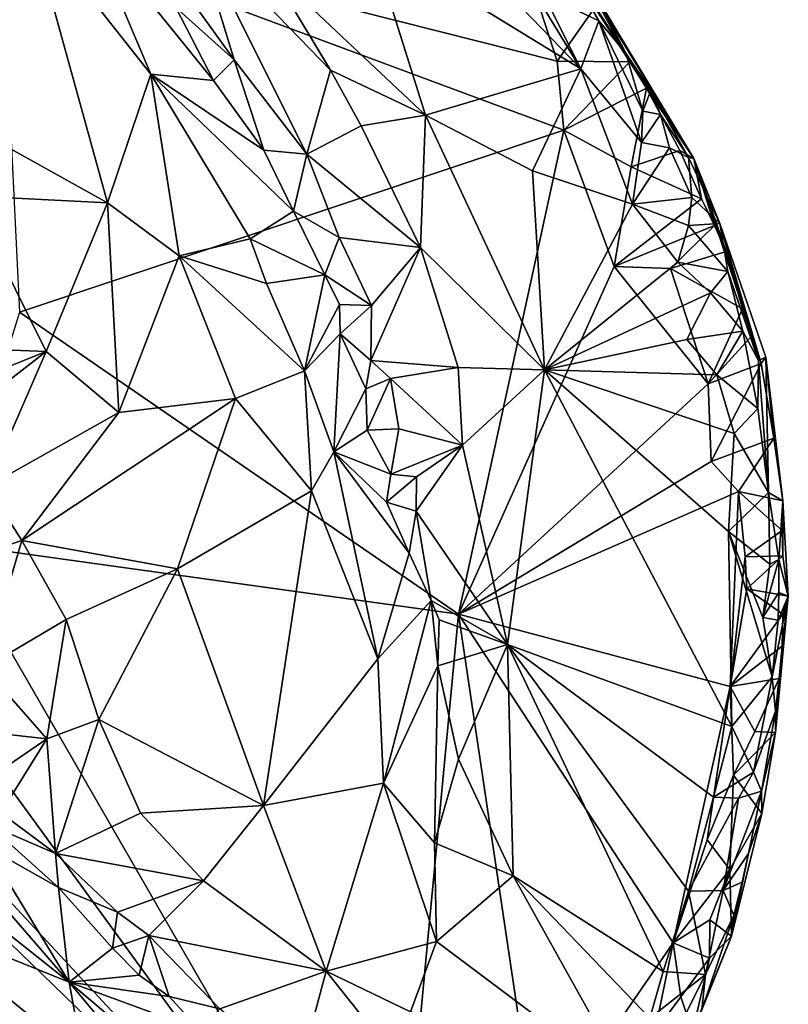
# Model space of a CAD drawing. Units: metres. Extents: x 23.2 to 27.3, y -7.1 to 9.1.
# Drawn here: x 26.5 to 27.1, y -0.8 to -0.1 of the extents above; entities that cross this region are included whole.
import ezdxf

# ---------------------------------------------------------------- set-up
doc = ezdxf.new("R2010")
doc.units = ezdxf.units.M

msp = doc.modelspace()

# ---------------------------------------------------------------- linework, layer by layer
at = {"layer": '1'}
for points in [[(26.65548, -0.07058, 9.58416), (26.59588, 0.03282, 9.62536), (26.69739, -0.10819, 9.56514)], [(26.69739, -0.10819, 9.56514), (26.59588, 0.03282, 9.62536), (26.66898, -0.01468, 9.61537)], [(26.49311, -0.14766, 9.79651), (26.46655, -0.07857, 9.80262), (26.55063, -0.00804, 9.70185)], [(26.60659, -0.21079, 9.68271), (26.49311, -0.14766, 9.79651), (26.55063, -0.00804, 9.70185)], [(26.52974, -0.00825, 9.25718), (26.54353, -0.28919, 9.26341), (26.93388, -0.15863, 9.26228)], [(26.52974, -0.00825, 9.25718), (26.93388, -0.15863, 9.26228), (26.9291, -0.10909, 9.26209)], [(26.52974, -0.00825, 9.25718), (26.9291, -0.10909, 9.26209), (26.91713, -0.07224, 9.26088)], [(26.59229, -0.01104, 9.64094), (26.63766, -0.11851, 9.6387), (26.55063, -0.00804, 9.70185)], [(26.63766, -0.11851, 9.6387), (26.60659, -0.21079, 9.68271), (26.55063, -0.00804, 9.70185)], [(26.59229, -0.01104, 9.64094), (26.65548, -0.07058, 9.58416), (26.6826, -0.12301, 9.57089)], [(26.59229, -0.01104, 9.64094), (26.6826, -0.12301, 9.57089), (26.63766, -0.11851, 9.6387)], [(26.74948, -0.17575, 9.55206), (26.69739, -0.10819, 9.56514), (26.66898, -0.01468, 9.61537)], [(26.74948, -0.17575, 9.55206), (26.66898, -0.01468, 9.61537), (26.76649, -0.11564, 9.59802)], [(26.76649, -0.11564, 9.59802), (26.66898, -0.01468, 9.61537), (26.72234, -0.042, 9.62676)], [(26.94593, -0.11467, 9.64937), (26.79508, -0.02222, 9.65742), (26.85397, -0.01919, 9.68729)], [(26.94593, -0.11467, 9.64937), (26.85397, -0.01919, 9.68729), (26.90035, -0.03966, 9.68529)], [(26.83459, -0.14791, 9.5918), (26.72234, -0.042, 9.62676), (26.79508, -0.02222, 9.65742)], [(26.94593, -0.11467, 9.64937), (26.83459, -0.14791, 9.5918), (26.79508, -0.02222, 9.65742)], [(26.93083, -0.03127, 9.59861), (26.95904, -0.08025, 9.65306), (26.91934, -0.06114, 9.67412)], [(26.93083, -0.03127, 9.59861), (26.95817, -0.0644, 9.53547), (26.97843, -0.10332, 9.6334)], [(26.93083, -0.03127, 9.59861), (26.97843, -0.10332, 9.6334), (26.95904, -0.08025, 9.65306)], [(26.76649, -0.11564, 9.59802), (26.72234, -0.042, 9.62676), (26.83459, -0.14791, 9.5918)], [(26.91934, -0.06114, 9.67412), (26.94593, -0.11467, 9.64937), (26.90035, -0.03966, 9.68529)], [(26.9506, -0.05357, 9.37479), (26.95606, -0.07058, 9.27799), (26.98108, -0.10956, 9.27389)], [(27.02716, -0.1789, 9.3713), (26.9506, -0.05357, 9.37479), (26.98108, -0.10956, 9.27389)], [(26.9506, -0.05357, 9.37479), (27.02716, -0.1789, 9.3713), (26.95817, -0.0644, 9.53547)], [(26.95904, -0.08025, 9.65306), (26.94593, -0.11467, 9.64937), (26.91934, -0.06114, 9.67412)], [(26.65548, -0.07058, 9.58416), (26.69739, -0.10819, 9.56514), (26.6826, -0.12301, 9.57089)], [(26.91713, -0.07224, 9.26088), (26.9291, -0.10909, 9.26209), (26.95606, -0.07058, 9.27799)], [(26.95606, -0.07058, 9.27799), (26.9291, -0.10909, 9.26209), (26.98108, -0.10956, 9.27389)], [(26.95817, -0.0644, 9.53547), (27.02716, -0.1789, 9.3713), (26.97843, -0.10332, 9.6334)], [(26.94593, -0.11467, 9.64937), (26.95904, -0.08025, 9.65306), (26.98945, -0.16746, 9.62685)], [(26.98945, -0.16746, 9.62685), (26.95904, -0.08025, 9.65306), (26.99043, -0.14496, 9.62931)], [(26.95904, -0.08025, 9.65306), (26.97843, -0.10332, 9.6334), (26.99043, -0.14496, 9.62931)], [(26.97843, -0.10332, 9.6334), (27.02716, -0.1789, 9.3713), (26.99615, -0.13009, 9.59725)], [(26.97843, -0.10332, 9.6334), (26.99615, -0.13009, 9.59725), (26.99043, -0.14496, 9.62931)], [(26.6826, -0.12301, 9.57089), (26.69739, -0.10819, 9.56514), (26.71861, -0.17291, 9.54944)], [(26.69739, -0.10819, 9.56514), (26.74948, -0.17575, 9.55206), (26.71861, -0.17291, 9.54944)], [(26.9291, -0.10909, 9.26209), (26.93388, -0.15863, 9.26228), (26.98108, -0.10956, 9.27389)], [(26.98108, -0.10956, 9.27389), (26.93388, -0.15863, 9.26228), (26.99306, -0.12863, 9.28459)], [(27.02716, -0.1789, 9.3713), (26.98108, -0.10956, 9.27389), (26.99306, -0.12863, 9.28459)], [(26.63766, -0.11851, 9.6387), (26.65802, -0.24873, 9.63773), (26.60659, -0.21079, 9.68271)], [(26.63766, -0.11851, 9.6387), (26.6826, -0.12301, 9.57089), (26.71861, -0.17291, 9.54944)], [(26.73986, -0.21669, 9.53971), (26.63766, -0.11851, 9.6387), (26.71861, -0.17291, 9.54944)], [(26.73986, -0.21669, 9.53971), (26.70883, -0.23668, 9.59594), (26.63766, -0.11851, 9.6387)], [(26.70883, -0.23668, 9.59594), (26.65802, -0.24873, 9.63773), (26.63766, -0.11851, 9.6387)], [(26.74948, -0.17575, 9.55206), (26.76649, -0.11564, 9.59802), (26.78843, -0.15544, 9.58623)], [(26.78843, -0.15544, 9.58623), (26.76649, -0.11564, 9.59802), (26.83459, -0.14791, 9.5918)], [(26.91148, -0.18773, 9.59333), (26.83459, -0.14791, 9.5918), (26.94593, -0.11467, 9.64937)], [(26.9831, -0.21167, 9.60618), (26.91148, -0.18773, 9.59333), (26.94593, -0.11467, 9.64937)], [(26.9831, -0.21167, 9.60618), (26.94593, -0.11467, 9.64937), (26.98945, -0.16746, 9.62685)], [(26.93388, -0.15863, 9.26228), (26.98215, -0.18501, 9.26308), (26.99306, -0.12863, 9.28459)], [(26.99306, -0.12863, 9.28459), (26.98215, -0.18501, 9.26308), (27.01695, -0.17327, 9.2764)], [(26.99615, -0.13009, 9.59725), (27.00314, -0.14734, 9.61059), (26.99043, -0.14496, 9.62931)], [(27.02716, -0.1789, 9.3713), (26.99306, -0.12863, 9.28459), (27.01695, -0.17327, 9.2764)], [(26.99615, -0.13009, 9.59725), (27.02716, -0.1789, 9.3713), (27.02333, -0.17828, 9.60032)], [(26.99615, -0.13009, 9.59725), (27.02333, -0.17828, 9.60032), (27.00314, -0.14734, 9.61059)], [(26.60659, -0.21079, 9.68271), (26.50708, -0.20579, 9.78606), (26.49311, -0.14766, 9.79651)], [(26.83098, -0.24282, 9.56366), (26.78843, -0.15544, 9.58623), (26.83459, -0.14791, 9.5918)], [(26.83098, -0.24282, 9.56366), (26.83459, -0.14791, 9.5918), (26.91987, -0.33063, 9.54754)], [(26.91987, -0.33063, 9.54754), (26.83459, -0.14791, 9.5918), (26.91148, -0.18773, 9.59333)], [(27.00314, -0.14734, 9.61059), (26.98945, -0.16746, 9.62685), (26.99043, -0.14496, 9.62931)], [(27.00314, -0.14734, 9.61059), (27.00969, -0.17121, 9.61842), (26.98945, -0.16746, 9.62685)], [(27.00314, -0.14734, 9.61059), (27.02333, -0.17828, 9.60032), (27.00969, -0.17121, 9.61842)], [(26.54353, -0.28919, 9.26341), (26.85829, -0.50578, 9.26585), (26.93388, -0.15863, 9.26228)], [(26.83098, -0.24282, 9.56366), (26.74948, -0.17575, 9.55206), (26.78843, -0.15544, 9.58623)], [(26.93388, -0.15863, 9.26228), (26.85829, -0.50578, 9.26585), (26.97003, -0.25631, 9.26503)], [(26.93388, -0.15863, 9.26228), (26.97003, -0.25631, 9.26503), (26.98215, -0.18501, 9.26308)], [(27.00969, -0.17121, 9.61842), (26.9831, -0.21167, 9.60618), (26.98945, -0.16746, 9.62685)], [(26.74948, -0.17575, 9.55206), (26.73986, -0.21669, 9.53971), (26.71861, -0.17291, 9.54944)], [(26.77268, -0.23561, 9.53381), (26.73986, -0.21669, 9.53971), (26.74948, -0.17575, 9.55206)], [(26.83098, -0.24282, 9.56366), (26.77268, -0.23561, 9.53381), (26.74948, -0.17575, 9.55206)], [(27.01695, -0.17327, 9.2764), (26.98215, -0.18501, 9.26308), (27.03254, -0.20794, 9.26762)], [(26.9831, -0.21167, 9.60618), (27.00969, -0.17121, 9.61842), (27.02572, -0.20683, 9.60504)], [(27.00969, -0.17121, 9.61842), (27.02333, -0.17828, 9.60032), (27.02572, -0.20683, 9.60504)], [(27.02716, -0.1789, 9.3713), (27.01695, -0.17327, 9.2764), (27.03254, -0.20794, 9.26762)], [(27.02716, -0.1789, 9.3713), (27.04572, -0.22555, 9.58196), (27.02333, -0.17828, 9.60032)], [(27.02333, -0.17828, 9.60032), (27.04572, -0.22555, 9.58196), (27.02572, -0.20683, 9.60504)], [(27.05019, -0.24565, 9.28369), (27.07534, -0.32602, 9.28631), (27.02716, -0.1789, 9.3713)], [(27.02716, -0.1789, 9.3713), (27.07534, -0.32602, 9.28631), (27.04572, -0.22555, 9.58196)], [(27.04187, -0.227, 9.27607), (27.02716, -0.1789, 9.3713), (27.03254, -0.20794, 9.26762)], [(27.04187, -0.227, 9.27607), (27.05019, -0.24565, 9.28369), (27.02716, -0.1789, 9.3713)], [(26.91987, -0.33063, 9.54754), (26.91148, -0.18773, 9.59333), (26.9831, -0.21167, 9.60618)], [(26.98215, -0.18501, 9.26308), (26.97003, -0.25631, 9.26503), (27.03254, -0.20794, 9.26762)], [(26.50784, -0.31524, 9.77955), (26.50708, -0.20579, 9.78606), (26.56263, -0.31729, 9.73659)], [(26.56263, -0.31729, 9.73659), (26.50708, -0.20579, 9.78606), (26.60659, -0.21079, 9.68271)], [(26.56263, -0.31729, 9.73659), (26.60659, -0.21079, 9.68271), (26.61461, -0.36115, 9.68739)], [(26.60659, -0.21079, 9.68271), (26.65802, -0.24873, 9.63773), (26.61461, -0.36115, 9.68739)], [(26.91987, -0.33063, 9.54754), (26.9831, -0.21167, 9.60618), (27.01564, -0.2534, 9.59803)], [(26.97003, -0.25631, 9.26503), (27.04187, -0.227, 9.27607), (27.03254, -0.20794, 9.26762)], [(27.0233, -0.22712, 9.60343), (26.9831, -0.21167, 9.60618), (27.02572, -0.20683, 9.60504)], [(27.01564, -0.2534, 9.59803), (26.9831, -0.21167, 9.60618), (27.0233, -0.22712, 9.60343)], [(27.04572, -0.22555, 9.58196), (27.0233, -0.22712, 9.60343), (27.02572, -0.20683, 9.60504)], [(26.7624, -0.26232, 9.53044), (26.70883, -0.23668, 9.59594), (26.73986, -0.21669, 9.53971)], [(26.7624, -0.26232, 9.53044), (26.73986, -0.21669, 9.53971), (26.77268, -0.23561, 9.53381)], [(27.04572, -0.22555, 9.58196), (27.05142, -0.26004, 9.58511), (27.0233, -0.22712, 9.60343)], [(27.04572, -0.22555, 9.58196), (27.07866, -0.32157, 9.42718), (27.07341, -0.32373, 9.55089)], [(27.05142, -0.26004, 9.58511), (27.04572, -0.22555, 9.58196), (27.07341, -0.32373, 9.55089)], [(27.04572, -0.22555, 9.58196), (27.07534, -0.32602, 9.28631), (27.07866, -0.32157, 9.42718)], [(26.97003, -0.25631, 9.26503), (27.01023, -0.25793, 9.265), (27.04187, -0.227, 9.27607)], [(27.04187, -0.227, 9.27607), (27.01023, -0.25793, 9.265), (27.05019, -0.24565, 9.28369)], [(27.05142, -0.26004, 9.58511), (27.01564, -0.2534, 9.59803), (27.0233, -0.22712, 9.60343)], [(26.72055, -0.26865, 9.5908), (26.65802, -0.24873, 9.63773), (26.70883, -0.23668, 9.59594)], [(26.72055, -0.26865, 9.5908), (26.70883, -0.23668, 9.59594), (26.7624, -0.26232, 9.53044)], [(26.7624, -0.26232, 9.53044), (26.77268, -0.23561, 9.53381), (26.79592, -0.28444, 9.53127)], [(26.79592, -0.28444, 9.53127), (26.77268, -0.23561, 9.53381), (26.83098, -0.24282, 9.56366)], [(26.79534, -0.32379, 9.52347), (26.79592, -0.28444, 9.53127), (26.83098, -0.24282, 9.56366)], [(26.79534, -0.32379, 9.52347), (26.83098, -0.24282, 9.56366), (26.85803, -0.32875, 9.54543)], [(26.85803, -0.32875, 9.54543), (26.83098, -0.24282, 9.56366), (26.91987, -0.33063, 9.54754)], [(27.01023, -0.25793, 9.265), (27.06208, -0.2867, 9.26836), (27.05019, -0.24565, 9.28369)], [(27.05019, -0.24565, 9.28369), (27.06208, -0.2867, 9.26836), (27.07534, -0.32602, 9.28631)], [(26.65802, -0.24873, 9.63773), (26.69829, -0.35118, 9.60883), (26.61461, -0.36115, 9.68739)], [(26.69829, -0.35118, 9.60883), (26.65802, -0.24873, 9.63773), (26.74791, -0.33133, 9.5762)], [(26.74791, -0.33133, 9.5762), (26.65802, -0.24873, 9.63773), (26.72055, -0.26865, 9.5908)], [(26.91987, -0.33063, 9.54754), (27.01564, -0.2534, 9.59803), (27.03894, -0.27539, 9.59026)], [(27.03894, -0.27539, 9.59026), (27.01564, -0.2534, 9.59803), (27.05142, -0.26004, 9.58511)], [(26.97003, -0.25631, 9.26503), (26.85829, -0.50578, 9.26585), (27.03743, -0.34057, 9.26623)], [(26.97003, -0.25631, 9.26503), (27.03743, -0.34057, 9.26623), (27.01023, -0.25793, 9.265)], [(27.01023, -0.25793, 9.265), (27.03743, -0.34057, 9.26623), (27.06208, -0.2867, 9.26836)], [(27.03894, -0.27539, 9.59026), (27.05142, -0.26004, 9.58511), (27.06233, -0.30286, 9.57492)], [(27.06233, -0.30286, 9.57492), (27.05142, -0.26004, 9.58511), (27.07341, -0.32373, 9.55089)], [(26.74791, -0.33133, 9.5762), (26.72055, -0.26865, 9.5908), (26.7624, -0.26232, 9.53044)], [(26.74791, -0.33133, 9.5762), (26.7624, -0.26232, 9.53044), (26.77307, -0.28366, 9.52923)], [(26.77307, -0.28366, 9.52923), (26.7624, -0.26232, 9.53044), (26.79592, -0.28444, 9.53127)], [(27.02215, -0.30875, 9.58067), (26.91987, -0.33063, 9.54754), (27.03894, -0.27539, 9.59026)], [(27.02215, -0.30875, 9.58067), (27.03894, -0.27539, 9.59026), (27.06233, -0.30286, 9.57492)], [(26.54353, -0.28919, 9.26341), (26.49211, -0.45478, 9.266), (26.85829, -0.50578, 9.26585)], [(26.74791, -0.33133, 9.5762), (26.77307, -0.28366, 9.52923), (26.77348, -0.30474, 9.53397)], [(26.77348, -0.30474, 9.53397), (26.77307, -0.28366, 9.52923), (26.79592, -0.28444, 9.53127)], [(26.79534, -0.32379, 9.52347), (26.77348, -0.30474, 9.53397), (26.79592, -0.28444, 9.53127)], [(27.06208, -0.2867, 9.26836), (27.03743, -0.34057, 9.26623), (27.06887, -0.30603, 9.27463)], [(27.07534, -0.32602, 9.28631), (27.06208, -0.2867, 9.26836), (27.06887, -0.30603, 9.27463)], [(27.04346, -0.33417, 9.57574), (27.02215, -0.30875, 9.58067), (27.06233, -0.30286, 9.57492)], [(27.04346, -0.33417, 9.57574), (27.06233, -0.30286, 9.57492), (27.07305, -0.35824, 9.55912)], [(27.07305, -0.35824, 9.55912), (27.06233, -0.30286, 9.57492), (27.07341, -0.32373, 9.55089)], [(26.76887, -0.38936, 9.56277), (26.74791, -0.33133, 9.5762), (26.77348, -0.30474, 9.53397)], [(26.76887, -0.38936, 9.56277), (26.77348, -0.30474, 9.53397), (26.79184, -0.34426, 9.52581)], [(26.79184, -0.34426, 9.52581), (26.77348, -0.30474, 9.53397), (26.79534, -0.32379, 9.52347)], [(27.04346, -0.33417, 9.57574), (26.91987, -0.33063, 9.54754), (27.02215, -0.30875, 9.58067)], [(27.03743, -0.34057, 9.26623), (27.07534, -0.32602, 9.28631), (27.06887, -0.30603, 9.27463)], [(26.52016, -0.41428, 9.75787), (26.50211, -0.36426, 9.77657), (26.56263, -0.31729, 9.73659)], [(26.50211, -0.36426, 9.77657), (26.50941, -0.33869, 9.77549), (26.56263, -0.31729, 9.73659)], [(26.50941, -0.33869, 9.77549), (26.50784, -0.31524, 9.77955), (26.56263, -0.31729, 9.73659)], [(26.52016, -0.41428, 9.75787), (26.56263, -0.31729, 9.73659), (26.61461, -0.36115, 9.68739)], [(26.79184, -0.34426, 9.52581), (26.79534, -0.32379, 9.52347), (26.80946, -0.33679, 9.52454)], [(26.80946, -0.33679, 9.52454), (26.79534, -0.32379, 9.52347), (26.85803, -0.32875, 9.54543)], [(27.08054, -0.41853, 9.54053), (27.07305, -0.35824, 9.55912), (27.07341, -0.32373, 9.55089)], [(27.07866, -0.32157, 9.42718), (27.08054, -0.41853, 9.54053), (27.07341, -0.32373, 9.55089)], [(27.07534, -0.32602, 9.28631), (27.08457, -0.37943, 9.30116), (27.07866, -0.32157, 9.42718)], [(27.08457, -0.37943, 9.30116), (27.09087, -0.4244, 9.29994), (27.07866, -0.32157, 9.42718)], [(27.07866, -0.32157, 9.42718), (27.09087, -0.4244, 9.29994), (27.08054, -0.41853, 9.54053)], [(26.75292, -0.41726, 9.56908), (26.69829, -0.35118, 9.60883), (26.74791, -0.33133, 9.5762)], [(26.75292, -0.41726, 9.56908), (26.74791, -0.33133, 9.5762), (26.76887, -0.38936, 9.56277)], [(26.8612, -0.38445, 9.53227), (26.80946, -0.33679, 9.52454), (26.85803, -0.32875, 9.54543)], [(26.8612, -0.38445, 9.53227), (26.85803, -0.32875, 9.54543), (26.91987, -0.33063, 9.54754)], [(26.89355, -0.52758, 9.51346), (26.8612, -0.38445, 9.53227), (26.91987, -0.33063, 9.54754)], [(27.05431, -0.58629, 9.51407), (26.89355, -0.52758, 9.51346), (26.91987, -0.33063, 9.54754)], [(26.91987, -0.33063, 9.54754), (27.04346, -0.33417, 9.57574), (27.05604, -0.37616, 9.56377)], [(27.05193, -0.44651, 9.54337), (27.05431, -0.58629, 9.51407), (26.91987, -0.33063, 9.54754)], [(27.05193, -0.44651, 9.54337), (26.91987, -0.33063, 9.54754), (27.05604, -0.37616, 9.56377)], [(27.03743, -0.34057, 9.26623), (27.03956, -0.39631, 9.26629), (27.07534, -0.32602, 9.28631)], [(27.07534, -0.32602, 9.28631), (27.03956, -0.39631, 9.26629), (27.08457, -0.37943, 9.30116)], [(26.79278, -0.3738, 9.53106), (26.79184, -0.34426, 9.52581), (26.80946, -0.33679, 9.52454)], [(26.81559, -0.37291, 9.51948), (26.79278, -0.3738, 9.53106), (26.80946, -0.33679, 9.52454)], [(26.81559, -0.37291, 9.51948), (26.80946, -0.33679, 9.52454), (26.8612, -0.38445, 9.53227)], [(27.05604, -0.37616, 9.56377), (27.04346, -0.33417, 9.57574), (27.07305, -0.35824, 9.55912)], [(26.76887, -0.38936, 9.56277), (26.79184, -0.34426, 9.52581), (26.79278, -0.3738, 9.53106)], [(27.03743, -0.34057, 9.26623), (26.85829, -0.50578, 9.26585), (27.03956, -0.39631, 9.26629)], [(26.69829, -0.35118, 9.60883), (26.54523, -0.45282, 9.73525), (26.61461, -0.36115, 9.68739)], [(26.69829, -0.35118, 9.60883), (26.65681, -0.47322, 9.63479), (26.54523, -0.45282, 9.73525)], [(26.75292, -0.41726, 9.56908), (26.65681, -0.47322, 9.63479), (26.69829, -0.35118, 9.60883)], [(27.08054, -0.41853, 9.54053), (27.05604, -0.37616, 9.56377), (27.07305, -0.35824, 9.55912)], [(26.54523, -0.45282, 9.73525), (26.52016, -0.41428, 9.75787), (26.61461, -0.36115, 9.68739)], [(26.76887, -0.38936, 9.56277), (26.79278, -0.3738, 9.53106), (26.80987, -0.40528, 9.51919)], [(26.80987, -0.40528, 9.51919), (26.79278, -0.3738, 9.53106), (26.81559, -0.37291, 9.51948)], [(26.80987, -0.40528, 9.51919), (26.81559, -0.37291, 9.51948), (26.8612, -0.38445, 9.53227)], [(27.03956, -0.39631, 9.26629), (27.05915, -0.41791, 9.26724), (27.08457, -0.37943, 9.30116)], [(27.05193, -0.44651, 9.54337), (27.05604, -0.37616, 9.56377), (27.08054, -0.41853, 9.54053)], [(27.08457, -0.37943, 9.30116), (27.05915, -0.41791, 9.26724), (27.09087, -0.4244, 9.29994)], [(26.82814, -0.40727, 9.51499), (26.80987, -0.40528, 9.51919), (26.8612, -0.38445, 9.53227)], [(26.82794, -0.43189, 9.5068), (26.82814, -0.40727, 9.51499), (26.8612, -0.38445, 9.53227)], [(26.82794, -0.43189, 9.5068), (26.8612, -0.38445, 9.53227), (26.89355, -0.52758, 9.51346)], [(26.80055, -0.53781, 9.53089), (26.75292, -0.41726, 9.56908), (26.76887, -0.38936, 9.56277)], [(26.82303, -0.46202, 9.51193), (26.80055, -0.53781, 9.53089), (26.76887, -0.38936, 9.56277)], [(26.82303, -0.46202, 9.51193), (26.76887, -0.38936, 9.56277), (26.80658, -0.42549, 9.52045)], [(26.80658, -0.42549, 9.52045), (26.76887, -0.38936, 9.56277), (26.80987, -0.40528, 9.51919)], [(26.85829, -0.50578, 9.26585), (27.05915, -0.41791, 9.26724), (27.03956, -0.39631, 9.26629)], [(26.80658, -0.42549, 9.52045), (26.80987, -0.40528, 9.51919), (26.82814, -0.40727, 9.51499)], [(26.82794, -0.43189, 9.5068), (26.80658, -0.42549, 9.52045), (26.82814, -0.40727, 9.51499)], [(26.54523, -0.45282, 9.73525), (26.51013, -0.46457, 9.74368), (26.52016, -0.41428, 9.75787)], [(26.75292, -0.41726, 9.56908), (26.71839, -0.64308, 9.5532), (26.65681, -0.47322, 9.63479)], [(26.71839, -0.64308, 9.5532), (26.75292, -0.41726, 9.56908), (26.80055, -0.53781, 9.53089)], [(26.85829, -0.50578, 9.26585), (27.05318, -0.55755, 9.26793), (27.05915, -0.41791, 9.26724)], [(27.05193, -0.44651, 9.54337), (27.08054, -0.41853, 9.54053), (27.0815, -0.46993, 9.52669)], [(27.05318, -0.55755, 9.26793), (27.06378, -0.46477, 9.26826), (27.05915, -0.41791, 9.26724)], [(27.05915, -0.41791, 9.26724), (27.06378, -0.46477, 9.26826), (27.0904, -0.44573, 9.26978)], [(27.05915, -0.41791, 9.26724), (27.0904, -0.44573, 9.26978), (27.09087, -0.4244, 9.29994)], [(27.0815, -0.46993, 9.52669), (27.08054, -0.41853, 9.54053), (27.08806, -0.46656, 9.50516)], [(27.08054, -0.41853, 9.54053), (27.09087, -0.4244, 9.29994), (27.08806, -0.46656, 9.50516)], [(26.82303, -0.46202, 9.51193), (26.80658, -0.42549, 9.52045), (26.82794, -0.43189, 9.5068)], [(27.09087, -0.4244, 9.29994), (27.09484, -0.49289, 9.30706), (27.08806, -0.46656, 9.50516)], [(27.09087, -0.4244, 9.29994), (27.0904, -0.44573, 9.26978), (27.091, -0.46398, 9.29721)], [(27.09484, -0.49289, 9.30706), (27.09087, -0.4244, 9.29994), (27.091, -0.46398, 9.29721)], [(26.83882, -0.49595, 9.50179), (26.82303, -0.46202, 9.51193), (26.82794, -0.43189, 9.5068)], [(26.83882, -0.49595, 9.50179), (26.82794, -0.43189, 9.5068), (26.89355, -0.52758, 9.51346)], [(27.05431, -0.58629, 9.51407), (27.05193, -0.44651, 9.54337), (27.08336, -0.5506, 9.50724)], [(27.08336, -0.5506, 9.50724), (27.05193, -0.44651, 9.54337), (27.07665, -0.50826, 9.52329)], [(27.07665, -0.50826, 9.52329), (27.05193, -0.44651, 9.54337), (27.0815, -0.46993, 9.52669)], [(27.0904, -0.44573, 9.26978), (27.06378, -0.46477, 9.26826), (27.091, -0.46398, 9.29721)], [(26.46237, -0.52857, 9.26629), (26.81104, -1.00769, 9.27171), (26.49211, -0.45478, 9.266)], [(26.49211, -0.45478, 9.266), (26.81104, -1.00769, 9.27171), (26.85829, -0.50578, 9.26585)], [(26.51819, -0.54438, 9.69657), (26.51013, -0.46457, 9.74368), (26.54523, -0.45282, 9.73525)], [(26.51819, -0.54438, 9.69657), (26.54523, -0.45282, 9.73525), (26.57704, -0.50963, 9.69643)], [(26.54523, -0.45282, 9.73525), (26.65681, -0.47322, 9.63479), (26.57704, -0.50963, 9.69643)], [(26.83882, -0.49595, 9.50179), (26.80055, -0.53781, 9.53089), (26.82303, -0.46202, 9.51193)], [(27.06378, -0.46477, 9.26826), (27.05318, -0.55755, 9.26793), (27.06519, -0.48762, 9.26847)], [(27.06378, -0.46477, 9.26826), (27.06519, -0.48762, 9.26847), (27.091, -0.46398, 9.29721)], [(27.06519, -0.48762, 9.26847), (27.09484, -0.49289, 9.30706), (27.091, -0.46398, 9.29721)], [(27.08803, -0.49035, 9.50532), (27.07665, -0.50826, 9.52329), (27.08806, -0.46656, 9.50516)], [(27.07665, -0.50826, 9.52329), (27.0815, -0.46993, 9.52669), (27.08806, -0.46656, 9.50516)], [(27.09484, -0.49289, 9.30706), (27.08803, -0.49035, 9.50532), (27.08806, -0.46656, 9.50516)], [(26.57704, -0.50963, 9.69643), (26.65681, -0.47322, 9.63479), (26.60044, -0.58131, 9.6568)], [(26.65681, -0.47322, 9.63479), (26.71839, -0.64308, 9.5532), (26.60044, -0.58131, 9.6568)], [(27.06519, -0.48762, 9.26847), (27.05318, -0.55755, 9.26793), (27.09095, -0.50579, 9.27154)], [(27.06519, -0.48762, 9.26847), (27.09095, -0.50579, 9.27154), (27.09484, -0.49289, 9.30706)], [(27.08766, -0.51003, 9.50438), (27.07665, -0.50826, 9.52329), (27.08803, -0.49035, 9.50532)], [(27.08336, -0.5506, 9.50724), (27.09484, -0.49289, 9.30706), (27.08554, -0.57538, 9.48148)], [(27.09484, -0.49289, 9.30706), (27.08336, -0.5506, 9.50724), (27.08766, -0.51003, 9.50438)], [(27.09484, -0.49289, 9.30706), (27.08566, -0.59054, 9.29451), (27.08554, -0.57538, 9.48148)], [(27.09484, -0.49289, 9.30706), (27.08829, -0.55191, 9.27579), (27.08566, -0.59054, 9.29451)], [(27.09484, -0.49289, 9.30706), (27.08766, -0.51003, 9.50438), (27.08803, -0.49035, 9.50532)], [(27.09484, -0.49289, 9.30706), (27.0904, -0.52881, 9.27161), (27.08829, -0.55191, 9.27579)], [(27.09484, -0.49289, 9.30706), (27.09095, -0.50579, 9.27154), (27.0904, -0.52881, 9.27161)], [(26.80458, -0.62696, 9.51807), (26.80055, -0.53781, 9.53089), (26.83882, -0.49595, 9.50179)], [(26.80458, -0.62696, 9.51807), (26.83882, -0.49595, 9.50179), (26.84337, -0.54281, 9.49787)], [(26.84337, -0.54281, 9.49787), (26.83882, -0.49595, 9.50179), (26.84454, -0.50976, 9.50136)], [(26.84454, -0.50976, 9.50136), (26.83882, -0.49595, 9.50179), (26.89355, -0.52758, 9.51346)], [(26.85829, -0.50578, 9.26585), (26.81104, -1.00769, 9.27171), (26.91456, -0.88342, 9.27151)], [(26.85829, -0.50578, 9.26585), (26.91456, -0.88342, 9.27151), (27.01225, -0.74156, 9.27026)], [(26.85829, -0.50578, 9.26585), (27.01225, -0.74156, 9.27026), (27.05318, -0.55755, 9.26793)], [(27.09095, -0.50579, 9.27154), (27.05318, -0.55755, 9.26793), (27.0904, -0.52881, 9.27161)], [(27.08336, -0.5506, 9.50724), (27.07665, -0.50826, 9.52329), (27.08766, -0.51003, 9.50438)], [(26.56307, -0.59525, 9.66043), (26.51819, -0.54438, 9.69657), (26.57704, -0.50963, 9.69643)], [(26.56307, -0.59525, 9.66043), (26.57704, -0.50963, 9.69643), (26.60044, -0.58131, 9.6568)], [(26.84337, -0.54281, 9.49787), (26.84454, -0.50976, 9.50136), (26.89355, -0.52758, 9.51346)], [(26.37659, -0.53953, 9.26921), (26.81104, -1.00769, 9.27171), (26.46237, -0.52857, 9.26629)], [(26.85821, -0.6097, 9.49303), (26.84337, -0.54281, 9.49787), (26.89355, -0.52758, 9.51346)], [(26.89745, -0.69344, 9.48757), (26.85821, -0.6097, 9.49303), (26.89355, -0.52758, 9.51346)], [(27.005, -0.76208, 9.47368), (26.89745, -0.69344, 9.48757), (26.89355, -0.52758, 9.51346)], [(27.02317, -0.70435, 9.48593), (27.005, -0.76208, 9.47368), (26.89355, -0.52758, 9.51346)], [(27.02317, -0.70435, 9.48593), (26.89355, -0.52758, 9.51346), (27.04126, -0.63713, 9.50124)], [(27.04126, -0.63713, 9.50124), (26.89355, -0.52758, 9.51346), (27.05431, -0.58629, 9.51407)], [(27.0904, -0.52881, 9.27161), (27.05318, -0.55755, 9.26793), (27.08829, -0.55191, 9.27579)], [(26.11812, -0.97099, 9.27003), (26.81104, -1.00769, 9.27171), (26.33202, -0.54357, 9.26682)], [(26.33202, -0.54357, 9.26682), (26.81104, -1.00769, 9.27171), (26.37659, -0.53953, 9.26921)], [(26.80458, -0.62696, 9.51807), (26.71839, -0.64308, 9.5532), (26.80055, -0.53781, 9.53089)], [(26.84106, -0.66988, 9.49115), (26.80458, -0.62696, 9.51807), (26.84337, -0.54281, 9.49787)], [(26.84106, -0.66988, 9.49115), (26.84337, -0.54281, 9.49787), (26.85821, -0.6097, 9.49303)], [(26.49004, -0.587, 9.6751), (26.51819, -0.54438, 9.69657), (26.56307, -0.59525, 9.66043)], [(27.05431, -0.58629, 9.51407), (27.08336, -0.5506, 9.50724), (27.0699, -0.61905, 9.49359)], [(27.0699, -0.61905, 9.49359), (27.08336, -0.5506, 9.50724), (27.08554, -0.57538, 9.48148)], [(27.05318, -0.55755, 9.26793), (27.01225, -0.74156, 9.27026), (27.03662, -0.66754, 9.26744)], [(27.05318, -0.55755, 9.26793), (27.03662, -0.66754, 9.26744), (27.05553, -0.62124, 9.26771)], [(27.05318, -0.55755, 9.26793), (27.0708, -0.58988, 9.27407), (27.08829, -0.55191, 9.27579)], [(27.05318, -0.55755, 9.26793), (27.05553, -0.62124, 9.26771), (27.0708, -0.58988, 9.27407)], [(27.08829, -0.55191, 9.27579), (27.0708, -0.58988, 9.27407), (27.08566, -0.59054, 9.29451)], [(26.39714, -0.55949, 9.74033), (26.57916, -0.76972, 9.75259), (26.39289, -0.62166, 9.87093)], [(26.57916, -0.76972, 9.75259), (26.39714, -0.55949, 9.74033), (26.5201, -0.67295, 9.67953)], [(27.07564, -0.63269, 9.46855), (27.0699, -0.61905, 9.49359), (27.08554, -0.57538, 9.48148)], [(27.08566, -0.59054, 9.29451), (27.07564, -0.63269, 9.46855), (27.08554, -0.57538, 9.48148)], [(26.56935, -0.67732, 9.61973), (26.56307, -0.59525, 9.66043), (26.60044, -0.58131, 9.6568)], [(26.63019, -0.64853, 9.61053), (26.56935, -0.67732, 9.61973), (26.60044, -0.58131, 9.6568)], [(26.71839, -0.64308, 9.5532), (26.63019, -0.64853, 9.61053), (26.60044, -0.58131, 9.6568)], [(26.51245, -0.62976, 9.6593), (26.49004, -0.587, 9.6751), (26.56307, -0.59525, 9.66043)], [(27.04126, -0.63713, 9.50124), (27.05431, -0.58629, 9.51407), (27.0699, -0.61905, 9.49359)], [(27.0708, -0.58988, 9.27407), (27.05553, -0.62124, 9.26771), (27.08566, -0.59054, 9.29451)], [(27.05553, -0.62124, 9.26771), (27.07579, -0.6488, 9.29767), (27.08566, -0.59054, 9.29451)], [(27.08566, -0.59054, 9.29451), (27.07579, -0.6488, 9.29767), (27.07564, -0.63269, 9.46855)], [(26.51245, -0.62976, 9.6593), (26.56307, -0.59525, 9.66043), (26.53009, -0.64824, 9.64738)], [(26.56307, -0.59525, 9.66043), (26.56935, -0.67732, 9.61973), (26.53009, -0.64824, 9.64738)], [(26.89745, -0.69344, 9.48757), (26.84106, -0.66988, 9.49115), (26.85821, -0.6097, 9.49303)], [(27.03662, -0.66754, 9.26744), (27.05294, -0.68885, 9.27417), (27.05553, -0.62124, 9.26771)], [(27.05923, -0.63779, 9.4952), (27.04126, -0.63713, 9.50124), (27.0699, -0.61905, 9.49359)], [(27.05553, -0.62124, 9.26771), (27.05294, -0.68885, 9.27417), (27.07579, -0.6488, 9.29767)], [(27.05923, -0.63779, 9.4952), (27.0699, -0.61905, 9.49359), (27.07564, -0.63269, 9.46855)], [(26.39289, -0.62166, 9.87093), (26.57916, -0.76972, 9.75259), (26.46539, -0.72373, 9.88652)], [(26.76348, -0.76191, 9.50825), (26.71839, -0.64308, 9.5532), (26.80458, -0.62696, 9.51807)], [(26.84242, -0.74049, 9.48348), (26.76348, -0.76191, 9.50825), (26.80458, -0.62696, 9.51807)], [(26.84242, -0.74049, 9.48348), (26.80458, -0.62696, 9.51807), (26.84106, -0.66988, 9.49115)], [(27.04821, -0.70389, 9.47617), (27.05923, -0.63779, 9.4952), (27.07564, -0.63269, 9.46855)], [(27.06621, -0.67753, 9.45975), (27.04821, -0.70389, 9.47617), (27.07564, -0.63269, 9.46855)], [(27.07579, -0.6488, 9.29767), (27.06621, -0.67753, 9.45975), (27.07564, -0.63269, 9.46855)], [(27.02317, -0.70435, 9.48593), (27.04126, -0.63713, 9.50124), (27.05923, -0.63779, 9.4952)], [(27.04821, -0.70389, 9.47617), (27.02317, -0.70435, 9.48593), (27.05923, -0.63779, 9.4952)], [(26.56935, -0.67732, 9.61973), (26.52091, -0.65654, 9.65735), (26.53009, -0.64824, 9.64738)], [(26.67543, -0.69707, 9.57008), (26.56935, -0.67732, 9.61973), (26.63019, -0.64853, 9.61053)], [(26.71839, -0.64308, 9.5532), (26.67543, -0.69707, 9.57008), (26.63019, -0.64853, 9.61053)], [(26.76348, -0.76191, 9.50825), (26.67543, -0.69707, 9.57008), (26.71839, -0.64308, 9.5532)], [(27.05294, -0.68885, 9.27417), (27.05401, -0.73664, 9.31957), (27.07579, -0.6488, 9.29767)], [(27.07579, -0.6488, 9.29767), (27.05401, -0.73664, 9.31957), (27.06621, -0.67753, 9.45975)], [(26.57138, -0.70178, 9.62386), (26.5201, -0.67295, 9.67953), (26.52091, -0.65654, 9.65735)], [(26.56935, -0.67732, 9.61973), (26.57138, -0.70178, 9.62386), (26.52091, -0.65654, 9.65735)], [(26.84242, -0.74049, 9.48348), (26.84106, -0.66988, 9.49115), (26.89745, -0.69344, 9.48757)], [(27.03662, -0.66754, 9.26744), (27.01225, -0.74156, 9.27026), (27.05294, -0.68885, 9.27417)], [(26.57138, -0.70178, 9.62386), (26.57916, -0.76972, 9.75259), (26.5201, -0.67295, 9.67953)], [(26.61367, -0.71949, 9.589), (26.57138, -0.70178, 9.62386), (26.56935, -0.67732, 9.61973)], [(26.67543, -0.69707, 9.57008), (26.61367, -0.71949, 9.589), (26.56935, -0.67732, 9.61973)], [(27.06177, -0.69799, 9.45619), (27.04821, -0.70389, 9.47617), (27.06621, -0.67753, 9.45975)], [(27.05401, -0.73664, 9.31957), (27.06177, -0.69799, 9.45619), (27.06621, -0.67753, 9.45975)], [(27.01225, -0.74156, 9.27026), (27.03847, -0.7251, 9.27183), (27.05294, -0.68885, 9.27417)], [(27.03847, -0.7251, 9.27183), (27.05401, -0.73664, 9.31957), (27.05294, -0.68885, 9.27417)], [(26.63611, -0.73617, 9.57398), (26.61367, -0.71949, 9.589), (26.67543, -0.69707, 9.57008)], [(26.63611, -0.73617, 9.57398), (26.67543, -0.69707, 9.57008), (26.76348, -0.76191, 9.50825)], [(26.98225, -0.84535, 9.45236), (26.84242, -0.74049, 9.48348), (26.89745, -0.69344, 9.48757)], [(26.89745, -0.69344, 9.48757), (27.005, -0.76208, 9.47368), (26.99553, -0.79562, 9.4666)], [(26.98225, -0.84535, 9.45236), (26.89745, -0.69344, 9.48757), (26.99553, -0.79562, 9.4666)], [(27.05584, -0.72172, 9.45075), (27.04821, -0.70389, 9.47617), (27.06177, -0.69799, 9.45619)], [(27.05401, -0.73664, 9.31957), (27.05584, -0.72172, 9.45075), (27.06177, -0.69799, 9.45619)], [(26.61367, -0.71949, 9.589), (26.61013, -0.74527, 9.6109), (26.57138, -0.70178, 9.62386)], [(26.57138, -0.70178, 9.62386), (26.61013, -0.74527, 9.6109), (26.57916, -0.76972, 9.75259)], [(27.03549, -0.76422, 9.45953), (27.005, -0.76208, 9.47368), (27.02317, -0.70435, 9.48593)], [(27.03549, -0.76422, 9.45953), (27.02317, -0.70435, 9.48593), (27.04821, -0.70389, 9.47617)], [(27.05584, -0.72172, 9.45075), (27.03549, -0.76422, 9.45953), (27.04821, -0.70389, 9.47617)], [(26.63611, -0.73617, 9.57398), (26.61013, -0.74527, 9.6109), (26.61367, -0.71949, 9.589)], [(26.57916, -0.76972, 9.75259), (26.58912, -0.82512, 9.83127), (26.46539, -0.72373, 9.88652)], [(26.48355, -0.82258, 9.92361), (26.46539, -0.72373, 9.88652), (26.56833, -0.85895, 9.88617)], [(26.46539, -0.72373, 9.88652), (26.58912, -0.82512, 9.83127), (26.56833, -0.85895, 9.88617)], [(27.01225, -0.74156, 9.27026), (27.03838, -0.75257, 9.28373), (27.03847, -0.7251, 9.27183)], [(27.05401, -0.73664, 9.31957), (27.03289, -0.78959, 9.43478), (27.05584, -0.72172, 9.45075)], [(27.05584, -0.72172, 9.45075), (27.03289, -0.78959, 9.43478), (27.03549, -0.76422, 9.45953)], [(27.03847, -0.7251, 9.27183), (27.03838, -0.75257, 9.28373), (27.05401, -0.73664, 9.31957)], [(26.61013, -0.74527, 9.6109), (26.63611, -0.73617, 9.57398), (26.62926, -0.76465, 9.60112)], [(26.62926, -0.76465, 9.60112), (26.63611, -0.73617, 9.57398), (26.65085, -0.78002, 9.57825)], [(26.65085, -0.78002, 9.57825), (26.63611, -0.73617, 9.57398), (26.68702, -0.78874, 9.53809)], [(26.68702, -0.78874, 9.53809), (26.63611, -0.73617, 9.57398), (26.76348, -0.76191, 9.50825)], [(26.82386, -0.79087, 9.48098), (26.76348, -0.76191, 9.50825), (26.84242, -0.74049, 9.48348)], [(26.82386, -0.79087, 9.48098), (26.84242, -0.74049, 9.48348), (26.98225, -0.84535, 9.45236)], [(27.0261, -0.80556, 9.29082), (27.02336, -0.81203, 9.44195), (27.05401, -0.73664, 9.31957)], [(27.05401, -0.73664, 9.31957), (27.02336, -0.81203, 9.44195), (27.03289, -0.78959, 9.43478)], [(27.03838, -0.75257, 9.28373), (27.0261, -0.80556, 9.29082), (27.05401, -0.73664, 9.31957)], [(26.61013, -0.74527, 9.6109), (26.62926, -0.76465, 9.60112), (26.57916, -0.76972, 9.75259)], [(27.01225, -0.74156, 9.27026), (26.91456, -0.88342, 9.27151), (26.9992, -0.80532, 9.26948)], [(27.01225, -0.74156, 9.27026), (26.9992, -0.80532, 9.26948), (27.01785, -0.78016, 9.27272)], [(27.01225, -0.74156, 9.27026), (27.01785, -0.78016, 9.27272), (27.03838, -0.75257, 9.28373)], [(27.01785, -0.78016, 9.27272), (27.0261, -0.80556, 9.29082), (27.03838, -0.75257, 9.28373)], [(26.68702, -0.78874, 9.53809), (26.76348, -0.76191, 9.50825), (26.74363, -0.83563, 9.49667)], [(26.74363, -0.83563, 9.49667), (26.76348, -0.76191, 9.50825), (26.82203, -0.83551, 9.47315)], [(26.82203, -0.83551, 9.47315), (26.76348, -0.76191, 9.50825), (26.82386, -0.79087, 9.48098)], [(26.99553, -0.79562, 9.4666), (27.005, -0.76208, 9.47368), (27.03549, -0.76422, 9.45953)], [(26.62926, -0.76465, 9.60112), (26.65085, -0.78002, 9.57825), (26.57916, -0.76972, 9.75259)], [(26.65085, -0.78002, 9.57825), (26.67277, -0.80424, 9.56666), (26.57916, -0.76972, 9.75259)], [(26.67277, -0.80424, 9.56666), (26.80131, -0.95751, 9.534), (26.57916, -0.76972, 9.75259)], [(26.58912, -0.82512, 9.83127), (26.57916, -0.76972, 9.75259), (26.73109, -0.95207, 9.76947)], [(26.57916, -0.76972, 9.75259), (26.80131, -0.95751, 9.534), (26.73109, -0.95207, 9.76947)], [(27.00671, -0.82114, 9.45317), (26.99553, -0.79562, 9.4666), (27.03549, -0.76422, 9.45953)], [(27.03289, -0.78959, 9.43478), (27.00671, -0.82114, 9.45317), (27.03549, -0.76422, 9.45953)], [(26.65085, -0.78002, 9.57825), (26.68702, -0.78874, 9.53809), (26.67277, -0.80424, 9.56666)], [(27.01785, -0.78016, 9.27272), (26.9992, -0.80532, 9.26948), (27.0261, -0.80556, 9.29082)]]:
    msp.add_3dface(points, dxfattribs=at)

doc.saveas('drawing.dxf')
